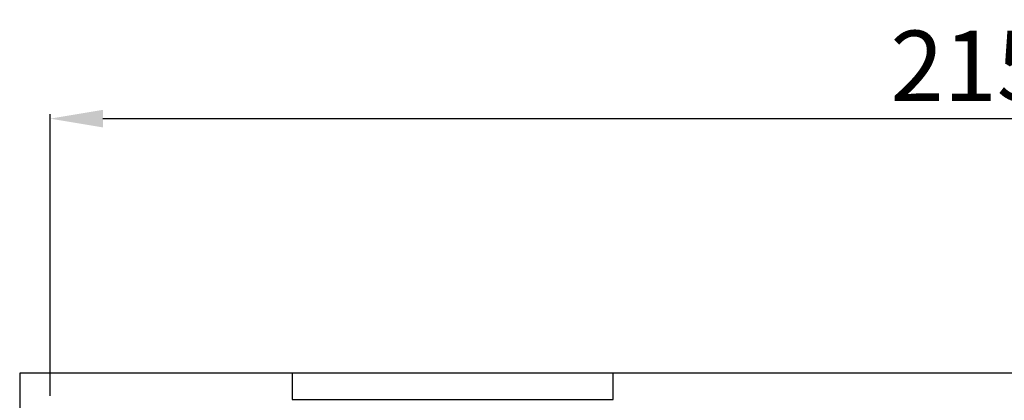
# Model space of a CAD drawing. Units: millimetres. Extents: x 0 to 11551, y 0 to 8238.
# Drawn here: x 3140 to 4260, y 6654 to 7087 of the extents above; entities that cross this region are included whole.
import ezdxf

# ---------------------------------------------------------------- set-up
doc = ezdxf.new("R2010")
doc.units = ezdxf.units.MM
doc.layers.add('LG-DIMENSION', color=7, linetype='Continuous')
doc.layers.add('LG-PRODUCT', color=3, linetype='Continuous')
doc.styles.add('GHS', font='txt')
doc.dimstyles.new('LG_DIM', dxfattribs={"dimtxt": 80, "dimasz": 60, "dimexe": 5, "dimexo": 20, "dimgap": 20, "dimtad": 1, "dimdec": 0, "dimzin": 0, "dimdsep": 46, "dimtxsty": 'GHS', "dimcen": 0.09, "dimclrd": 7, "dimclre": 7, "dimadec": 0, "dimazin": 0, "dimtfac": 1, "dimtdec": 0, "dimtofl": 0, "dimtmove": 0, "dimatfit": 0, "dimfxl": 30, "dimtolj": 1, "dimtzin": 0, "dimarcsym": 0})

# ---------------------------------------------------------------- blocks, each defined once
blk = doc.blocks.new('*D5')
at = {"layer": 'Defpoints', "color": 0, "transparency": 16777216}
for p in [(5328.3, 6974.9), (3174.3, 6639.4), (5328.3, 6639.4)]:
    blk.add_point(p, dxfattribs=at)
at = {"layer": 'LG-DIMENSION', "color": 7, "lineweight": -2, "transparency": 16777216}
for p, q in [((3174.3, 6659.4), (3174.3, 6979.9)), ((5328.3, 6659.4), (5328.3, 6979.9)), ((3234.3, 6974.9), (5268.3, 6974.9))]:
    blk.add_line(p, q, dxfattribs=at)
at = {"layer": 'LG-DIMENSION', "color": 7, "transparency": 16777216}
for points in [[(3234.3, 6984.9), (3234.3, 6964.9), (3174.3, 6974.9)], [(5268.3, 6984.9), (5268.3, 6964.9), (5328.3, 6974.9)]]:
    blk.add_solid(points, dxfattribs=at)
at = {"layer": 'LG-DIMENSION', "color": 0, "transparency": 16777216, "insert": (4251.3, 7035), "char_height": 80, "attachment_point": 5, "style": 'GHS'}
blk.add_mtext('\\A1;2154', dxfattribs=at)

msp = doc.modelspace()

# ---------------------------------------------------------------- linework, layer by layer
at = {"layer": 'LG-PRODUCT'}
for p, q in [((3139.6, 6685.5), (3139.6, 6585.5)), ((3449.6, 6685.5), (3139.6, 6685.5)), ((3449.6, 6685.5), (3449.6, 6655.5)), ((3814.6, 6685.5), (3449.6, 6685.5)), ((4688.6, 6685.5), (3814.6, 6685.5)), ((3814.6, 6655.5), (3814.6, 6685.5)), ((3449.6, 6655.5), (3814.6, 6655.5))]:
    msp.add_line(p, q, dxfattribs=at)

# ---------------------------------------------------------------- dimensions: what is measured, and where the dimension line sits
at = {"layer": 'LG-DIMENSION'}
dim = msp.add_linear_dim(base=(5328.3, 6974.9), p1=(3174.3, 6639.4), p2=(5328.3, 6639.4), dimstyle='LG_DIM', dxfattribs=at)
dim.commit()
dim.dimension.update_dxf_attribs({"geometry": '*D5', "text_midpoint": (4251.3, 7035)})

doc.saveas('drawing.dxf')
